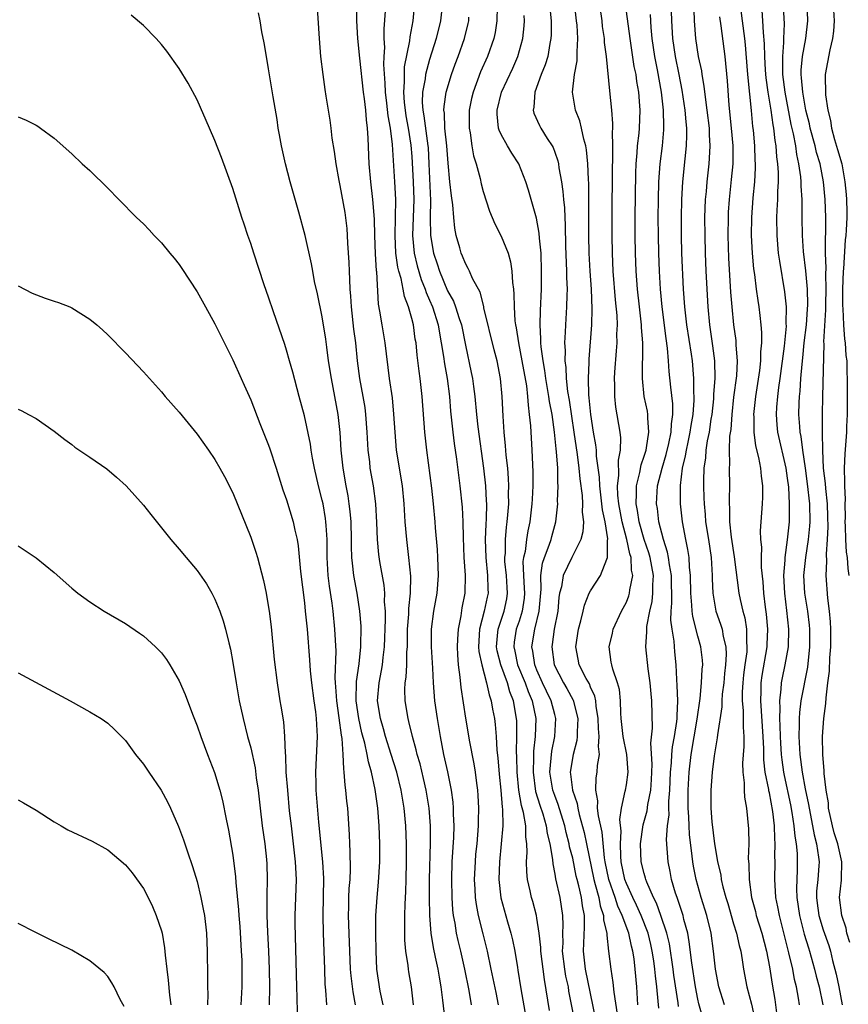
# Model space of a CAD drawing. Units: inches. Extents: x 2631000 to 2634000, y 1515000 to 1518000.
# Drawn here: x 2631585 to 2631678, y 1516181 to 1516291 of the extents above; entities that cross this region are included whole.
import ezdxf

# ---------------------------------------------------------------- set-up
doc = ezdxf.new("R2010")
doc.units = ezdxf.units.IN
doc.header["$MEASUREMENT"] = 0
doc.layers.add('LD26311515_2ft', color=91, linetype='Continuous')

msp = doc.modelspace()

# ---------------------------------------------------------------- linework, layer by layer
at = {"layer": 'LD26311515_2ft'}
for points, elevation in [([(2631656.62, 1516180.62), (2631656.57, 1516181.43), (2631656.41, 1516183), (2631656.25, 1516184.25), (2631656.19, 1516185), (2631656.06, 1516185.94), (2631655.9, 1516187), (2631655.75, 1516187.75), (2631655.44, 1516189), (2631654.65, 1516191), (2631654.14, 1516192.14), (2631653.71, 1516193), (2631653, 1516194.58), (2631652.84, 1516195), (2631652.42, 1516197), (2631652.37, 1516197.63), (2631652.33, 1516199), (2631652.43, 1516200.43), (2631652.29, 1516201.71), (2631652.47, 1516203), (2631652.88, 1516204.88), (2631652.89, 1516205), (2631653, 1516205.59), (2631653.22, 1516207), (2631653.07, 1516209), (2631652.65, 1516211), (2631652.43, 1516213), (2631652.37, 1516213.62), (2631652.35, 1516215), (2631652.23, 1516216.24), (2631652.02, 1516217), (2631651.48, 1516218.52), (2631651.36, 1516219), (2631651.32, 1516219.32), (2631651.07, 1516221), (2631651.45, 1516222.55), (2631651.54, 1516223), (2631652.46, 1516225), (2631653, 1516226), (2631653.29, 1516226.71), (2631653.37, 1516227), (2631653.4, 1516227.4), (2631653.73, 1516229), (2631653.59, 1516229.59), (2631653.54, 1516231), (2631653.4, 1516231.4), (2631653.06, 1516233), (2631652.54, 1516235), (2631652.15, 1516237), (2631652.04, 1516237.96), (2631652.01, 1516239), (2631652.17, 1516240.17), (2631652.12, 1516241.88), (2631652.36, 1516243), (2631652.38, 1516244.38), (2631652.3, 1516245), (2631651.82, 1516247.82), (2631651.7, 1516249), (2631651.71, 1516250.29), (2631651.68, 1516251), (2631651.72, 1516251.72), (2631651.91, 1516254.09), (2631651.97, 1516255), (2631651.95, 1516255.95), (2631652, 1516257), (2631651.96, 1516258.04), (2631651.79, 1516259.79), (2631651.53, 1516263), (2631651.44, 1516265), (2631651.4, 1516267), (2631651.41, 1516269), (2631651.46, 1516274.54), (2631651.49, 1516275.49), (2631651.49, 1516277), (2631651.45, 1516278.55), (2631651.48, 1516279), (2631651.5, 1516279.5), (2631651.38, 1516281), (2631651.15, 1516283.15), (2631650.77, 1516287), (2631650.57, 1516288.57), (2631650.55, 1516289), (2631650.35, 1516290.35), (2631650.28, 1516291), (2631649.61, 1516295.61)], 8200), ([(2631660.5, 1516293.5), (2631660.59, 1516291), (2631660.73, 1516289), (2631661.05, 1516287), (2631661.4, 1516285.4), (2631661.44, 1516285), (2631661.68, 1516283.68), (2631661.84, 1516282.16), (2631662.01, 1516281), (2631662.25, 1516279), (2631662.27, 1516278.26), (2631662.35, 1516277), (2631662.3, 1516276.3), (2631662.24, 1516275), (2631662.01, 1516273), (2631661.92, 1516271.92), (2631661.83, 1516271), (2631661.75, 1516269), (2631661.76, 1516267), (2631661.81, 1516265), (2631661.9, 1516263), (2631662.1, 1516259), (2631662.29, 1516257), (2631662.65, 1516254.65), (2631662.85, 1516253), (2631662.89, 1516251), (2631662.76, 1516249.24), (2631662.76, 1516249), (2631662.74, 1516248.74), (2631662.55, 1516247), (2631662.46, 1516246.46), (2631662.25, 1516245), (2631662.05, 1516244.05), (2631661.9, 1516243), (2631661.85, 1516242.15), (2631661.66, 1516241), (2631661.62, 1516239.62), (2631661.62, 1516239), (2631661.68, 1516237.68), (2631661.69, 1516237), (2631661.81, 1516235.81), (2631661.86, 1516235), (2631662.18, 1516233), (2631662.48, 1516231), (2631662.59, 1516229), (2631662.6, 1516228.6), (2631662.67, 1516227), (2631663.01, 1516225), (2631663.54, 1516223.54), (2631663.7, 1516223), (2631663.82, 1516222.18), (2631664.12, 1516221), (2631664.17, 1516220.17), (2631664.1, 1516219), (2631663.98, 1516218.02), (2631663.89, 1516217), (2631663.73, 1516215.73), (2631663.68, 1516215), (2631663.68, 1516214.32), (2631663.19, 1516211.19), (2631663.17, 1516210.83), (2631663, 1516209.95), (2631662.82, 1516208.82), (2631662.59, 1516207), (2631662.43, 1516205), (2631662.43, 1516203), (2631662.56, 1516201.44), (2631662.87, 1516199), (2631663, 1516198.15), (2631663.21, 1516197), (2631663.55, 1516195.55), (2631663.61, 1516195), (2631663.79, 1516194.21), (2631664.13, 1516193), (2631664.34, 1516192.34), (2631665, 1516190.05), (2631665.32, 1516189), (2631665.62, 1516187.62), (2631665.8, 1516187), (2631665.97, 1516186.03), (2631666.11, 1516185), (2631666.48, 1516183), (2631667, 1516181.09), (2631667.37, 1516179.37)], 8208), ([(2631629.2, 1516181), (2631628.96, 1516183), (2631628.68, 1516184.68), (2631628.64, 1516185), (2631628.6, 1516185.4), (2631628.35, 1516187), (2631628.23, 1516188.23), (2631628.22, 1516189), (2631628.24, 1516189.76), (2631628.22, 1516191), (2631628.25, 1516192.25), (2631628.33, 1516193.67), (2631628.37, 1516195), (2631628.41, 1516197), (2631628.41, 1516199), (2631628.35, 1516201), (2631628.16, 1516203), (2631627.81, 1516205), (2631627.32, 1516207), (2631626.71, 1516209), (2631626.07, 1516211), (2631625.85, 1516211.85), (2631625.49, 1516213), (2631625.19, 1516215), (2631625.35, 1516217), (2631625.63, 1516218.37), (2631625.73, 1516219), (2631625.81, 1516219.81), (2631625.97, 1516221), (2631626.07, 1516224.07), (2631626.05, 1516225), (2631625.97, 1516226.03), (2631625.99, 1516227), (2631625.91, 1516227.91), (2631625.45, 1516230.55), (2631625.33, 1516231.33), (2631625.17, 1516233), (2631625.09, 1516234.91), (2631624.97, 1516237), (2631624.72, 1516239), (2631624.37, 1516241), (2631624.3, 1516241.7), (2631624.13, 1516243), (2631624.03, 1516245), (2631623.88, 1516247), (2631623.78, 1516247.78), (2631623.57, 1516249), (2631623.21, 1516251), (2631622.94, 1516253), (2631622.74, 1516255), (2631622.54, 1516256.54), (2631622.26, 1516259), (2631622.2, 1516260.2), (2631622.12, 1516261), (2631622.09, 1516262.09), (2631622.03, 1516263), (2631621.99, 1516263.99), (2631621.86, 1516266.14), (2631621.82, 1516267), (2631621.77, 1516267.77), (2631621.55, 1516269.55), (2631621, 1516272.59), (2631620.88, 1516273.12), (2631620.54, 1516275), (2631620.37, 1516276.37), (2631620.12, 1516277.88), (2631619.99, 1516279), (2631619.87, 1516279.87), (2631619.45, 1516282.55), (2631619.31, 1516283.31), (2631619.08, 1516285), (2631618.85, 1516287), (2631618.69, 1516289), (2631618.43, 1516293)], 8180), ([(2631632.79, 1516179), (2631632.48, 1516181.52), (2631632.28, 1516183), (2631632.09, 1516184.09), (2631631.94, 1516185), (2631631.67, 1516186.33), (2631631.42, 1516187.42), (2631631.17, 1516189), (2631631.02, 1516191), (2631630.99, 1516192.99), (2631631, 1516195), (2631631.1, 1516199.1), (2631631.1, 1516201), (2631630.95, 1516203), (2631630.62, 1516205), (2631630.31, 1516206.31), (2631629.93, 1516207.93), (2631629.61, 1516209), (2631629.51, 1516209.51), (2631629.08, 1516211), (2631628.69, 1516212.69), (2631628.59, 1516213), (2631628.27, 1516215), (2631628.24, 1516216.24), (2631628.28, 1516217), (2631628.39, 1516217.61), (2631628.45, 1516219), (2631628.47, 1516220.47), (2631628.52, 1516221), (2631628.53, 1516221.47), (2631628.54, 1516223), (2631628.67, 1516224.67), (2631628.68, 1516225.32), (2631628.87, 1516227), (2631628.9, 1516228.9), (2631628.69, 1516231), (2631628.44, 1516233), (2631628.26, 1516235), (2631628.16, 1516237), (2631627.97, 1516239), (2631627.3, 1516243), (2631627.13, 1516245), (2631627.01, 1516247.01), (2631626.84, 1516248.84), (2631626.53, 1516251), (2631626.03, 1516255), (2631625.69, 1516257), (2631625.45, 1516258.55), (2631625.3, 1516259.3), (2631625.08, 1516262.92), (2631625.06, 1516263.06), (2631624.94, 1516264.94), (2631624.86, 1516267), (2631624.82, 1516268.82), (2631624.65, 1516271), (2631624.41, 1516273), (2631624.24, 1516275), (2631624.14, 1516277.86), (2631624.07, 1516279), (2631623.93, 1516279.93), (2631623.85, 1516281), (2631623.72, 1516282.28), (2631623.62, 1516283), (2631623.19, 1516286.81), (2631622.97, 1516289), (2631622.85, 1516291), (2631622.81, 1516293)], 8182), ([(2631635.69, 1516181), (2631635.41, 1516182.59), (2631634.95, 1516185), (2631634.49, 1516187), (2631634.19, 1516188.19), (2631634.02, 1516189), (2631633.85, 1516190.15), (2631633.68, 1516191), (2631633.61, 1516191.61), (2631633.52, 1516193), (2631633.47, 1516195), (2631633.54, 1516197), (2631633.7, 1516199.7), (2631633.75, 1516201), (2631633.69, 1516202.31), (2631633.69, 1516203), (2631633.64, 1516203.64), (2631633.45, 1516205), (2631633.04, 1516207.04), (2631632.6, 1516209), (2631632.21, 1516211), (2631631.87, 1516213), (2631631.59, 1516215), (2631631.42, 1516217), (2631631.35, 1516218.65), (2631631.22, 1516221), (2631631.22, 1516223), (2631631.49, 1516225), (2631631.85, 1516227), (2631632, 1516229), (2631631.93, 1516231), (2631631.89, 1516231.89), (2631631.67, 1516234.33), (2631631.63, 1516235), (2631631.45, 1516237), (2631631.25, 1516238.75), (2631630.68, 1516243), (2631630.48, 1516245), (2631630.18, 1516249), (2631629.96, 1516251), (2631629.83, 1516251.83), (2631629.62, 1516253.62), (2631629.48, 1516255), (2631629.4, 1516255.4), (2631629.18, 1516257), (2631629, 1516257.72), (2631628.65, 1516259), (2631628.19, 1516260.19), (2631628.05, 1516261), (2631627.83, 1516262.17), (2631627.57, 1516263), (2631627.45, 1516263.45), (2631627.24, 1516265), (2631627.15, 1516267), (2631627.2, 1516269), (2631627.21, 1516271), (2631627.11, 1516273), (2631626.85, 1516277.15), (2631626.62, 1516279), (2631626.35, 1516280.35), (2631626.21, 1516281.79), (2631626.06, 1516283), (2631626.03, 1516284.03), (2631625.88, 1516286.12), (2631625.92, 1516287), (2631625.99, 1516287.99), (2631625.93, 1516289), (2631625.92, 1516290.08), (2631626.08, 1516292.08)], 8184), ([(2631629.32, 1516293), (2631629.11, 1516291), (2631628.79, 1516289.21), (2631628.75, 1516288.75), (2631628.17, 1516285.83), (2631628.14, 1516285), (2631628.16, 1516284.16), (2631628.07, 1516283), (2631628.16, 1516281.84), (2631628.25, 1516281), (2631628.35, 1516280.35), (2631628.61, 1516279), (2631628.91, 1516277.09), (2631629, 1516275.82), (2631629.15, 1516273), (2631629.22, 1516271), (2631629.08, 1516267), (2631629.26, 1516265), (2631629.6, 1516263.6), (2631630.06, 1516262.06), (2631630.5, 1516261), (2631630.61, 1516260.61), (2631631, 1516259.77), (2631631.33, 1516259), (2631631.95, 1516257), (2631632.09, 1516256.09), (2631632.31, 1516255), (2631632.55, 1516253.45), (2631632.65, 1516252.65), (2631632.95, 1516251), (2631633.21, 1516249), (2631633.35, 1516247.35), (2631633.6, 1516245), (2631633.75, 1516243.75), (2631634, 1516242), (2631634.38, 1516239), (2631634.64, 1516236.64), (2631634.73, 1516235), (2631634.76, 1516233.24), (2631634.84, 1516231), (2631634.97, 1516229.03), (2631634.93, 1516227), (2631634.62, 1516225.38), (2631634.48, 1516224.47), (2631634.18, 1516223), (2631634.11, 1516221.89), (2631634.08, 1516221), (2631634.11, 1516220.11), (2631634.2, 1516219), (2631634.38, 1516217.62), (2631634.48, 1516216.48), (2631635, 1516213.03), (2631635.31, 1516211.31), (2631635.42, 1516210.58), (2631635.95, 1516207.95), (2631636.09, 1516207), (2631636.23, 1516205.77), (2631636.35, 1516205), (2631636.4, 1516204.4), (2631636.46, 1516203), (2631636.42, 1516201.58), (2631636.42, 1516201), (2631636.27, 1516199), (2631636.15, 1516197.85), (2631636.08, 1516197), (2631636, 1516195), (2631636.07, 1516193.93), (2631636.11, 1516193), (2631636.21, 1516192.21), (2631636.44, 1516191), (2631636.94, 1516188.94), (2631637.43, 1516187), (2631637.86, 1516185), (2631638.39, 1516182.39), (2631638.68, 1516181)], 8186), ([(2631632.44, 1516293), (2631632.21, 1516291), (2631631.73, 1516289), (2631631, 1516286.66), (2631630.54, 1516285), (2631630.49, 1516284.49), (2631630.19, 1516283), (2631630.16, 1516281.84), (2631630.23, 1516281), (2631630.36, 1516280.36), (2631630.81, 1516277), (2631630.82, 1516276.82), (2631630.93, 1516275), (2631631.1, 1516270.9), (2631631.08, 1516269), (2631631.09, 1516267), (2631631.42, 1516265), (2631631.83, 1516263.83), (2631632.09, 1516263), (2631633, 1516260.82), (2631633.66, 1516259.66), (2631633.9, 1516259), (2631634.3, 1516257.7), (2631634.55, 1516257), (2631635, 1516254.73), (2631635.66, 1516251.66), (2631635.79, 1516251), (2631635.89, 1516250.11), (2631636.06, 1516249), (2631636.25, 1516247), (2631636.4, 1516245.6), (2631637.03, 1516241), (2631637.25, 1516239), (2631637.34, 1516237.34), (2631637.35, 1516237), (2631637.33, 1516235.33), (2631637.28, 1516234.72), (2631637.22, 1516233), (2631637.27, 1516231), (2631637.48, 1516229), (2631637.5, 1516227.5), (2631637.53, 1516227), (2631637.43, 1516226.57), (2631637.11, 1516225), (2631636.59, 1516223), (2631636.48, 1516221), (2631636.51, 1516220.51), (2631636.83, 1516219), (2631637.38, 1516217), (2631637.65, 1516215.65), (2631637.9, 1516215), (2631638.05, 1516214.05), (2631638.25, 1516213), (2631638.34, 1516212.34), (2631638.43, 1516211), (2631638.52, 1516209.48), (2631638.62, 1516208.62), (2631638.78, 1516206.78), (2631638.96, 1516205), (2631639.1, 1516203.1), (2631639.14, 1516202.86), (2631639.17, 1516201), (2631639.01, 1516198.99), (2631638.8, 1516197), (2631638.74, 1516195), (2631638.98, 1516192.98), (2631639.71, 1516190.29), (2631640.09, 1516189), (2631640.27, 1516188.27), (2631640.52, 1516187), (2631640.81, 1516185.19), (2631640.87, 1516184.87), (2631641.19, 1516182.81), (2631641.88, 1516179)], 8188), ([(2631638.56, 1516292.56), (2631638.53, 1516291), (2631638.33, 1516289.67), (2631638.18, 1516289), (2631637.46, 1516287), (2631636.7, 1516285.3), (2631635.86, 1516283), (2631635.7, 1516282.3), (2631635.44, 1516281), (2631635.43, 1516279), (2631635.54, 1516278.46), (2631635.74, 1516277), (2631635.91, 1516275.91), (2631636.2, 1516275), (2631636.64, 1516273.36), (2631636.77, 1516272.77), (2631637, 1516271.89), (2631637.7, 1516269.7), (2631638.28, 1516268.28), (2631639, 1516266.92), (2631639.77, 1516265), (2631640.06, 1516264.06), (2631640.21, 1516263), (2631640.26, 1516261.74), (2631640.37, 1516261), (2631640.43, 1516260.43), (2631640.44, 1516259), (2631640.53, 1516257.47), (2631640.6, 1516257), (2631640.67, 1516256.67), (2631640.93, 1516255), (2631641.33, 1516253), (2631641.83, 1516250.17), (2631641.96, 1516249), (2631642.01, 1516248.01), (2631642.15, 1516247), (2631642.27, 1516245.73), (2631642.43, 1516243), (2631642.56, 1516240.56), (2631642.56, 1516239), (2631642.46, 1516237.54), (2631642.44, 1516237), (2631642.2, 1516235), (2631642, 1516234), (2631641.84, 1516233), (2631641.67, 1516231.67), (2631641.5, 1516231), (2631641.44, 1516230.56), (2631641.49, 1516229), (2631641.59, 1516227.59), (2631641.6, 1516227), (2631641.56, 1516226.44), (2631641.35, 1516225), (2631641, 1516223.9), (2631640.69, 1516223), (2631640.46, 1516221.54), (2631640.41, 1516221), (2631640.53, 1516220.53), (2631640.84, 1516219), (2631641.67, 1516217), (2631642.01, 1516216.01), (2631642.45, 1516215), (2631642.86, 1516213), (2631642.81, 1516211), (2631642.63, 1516209.37), (2631642.63, 1516208.63), (2631642.57, 1516207), (2631642.84, 1516204.84), (2631643.32, 1516203.32), (2631643.65, 1516202.35), (2631644.05, 1516201), (2631644.16, 1516200.16), (2631644.44, 1516199), (2631644.74, 1516197.26), (2631644.77, 1516196.77), (2631645, 1516195.62), (2631645.08, 1516195.08), (2631645.55, 1516193), (2631645.87, 1516191), (2631645.9, 1516189.9), (2631645.85, 1516189), (2631645.88, 1516187.88), (2631645.84, 1516187), (2631646.1, 1516185), (2631646.21, 1516184.21), (2631646.48, 1516183), (2631646.54, 1516182.54), (2631647.25, 1516179)], 8192), ([(2631644.43, 1516292.43), (2631644.58, 1516291), (2631644.59, 1516289.41), (2631644.57, 1516289), (2631644.45, 1516288.45), (2631644.21, 1516287), (2631643.93, 1516286.07), (2631643.49, 1516285), (2631642.76, 1516283), (2631642.65, 1516281.35), (2631642.58, 1516281), (2631642.67, 1516280.67), (2631643.29, 1516279.29), (2631643.45, 1516279), (2631644.16, 1516277.84), (2631644.71, 1516277), (2631644.81, 1516276.81), (2631645, 1516276.29), (2631645.34, 1516275.34), (2631645.41, 1516275), (2631645.46, 1516274.54), (2631645.75, 1516273), (2631645.91, 1516271.91), (2631645.98, 1516271), (2631646.08, 1516270.08), (2631646.11, 1516269), (2631646.16, 1516268.16), (2631646.21, 1516265.79), (2631646.31, 1516263), (2631646.31, 1516262.31), (2631646.37, 1516261), (2631646.33, 1516260.33), (2631646.32, 1516259), (2631646.19, 1516257), (2631646.17, 1516256.17), (2631646.09, 1516255), (2631646.15, 1516254.15), (2631646.11, 1516253), (2631646.23, 1516252.23), (2631646.27, 1516251), (2631646.43, 1516249.57), (2631646.59, 1516248.59), (2631647.14, 1516245), (2631647.49, 1516242.51), (2631647.68, 1516241), (2631647.8, 1516239.8), (2631648.06, 1516237.94), (2631648.1, 1516237), (2631648.07, 1516236.07), (2631648.2, 1516235), (2631648.14, 1516233.86), (2631647.91, 1516233), (2631646.9, 1516231), (2631645.93, 1516229), (2631645.74, 1516227.74), (2631645.54, 1516227), (2631645.46, 1516226.54), (2631645.32, 1516225), (2631644.93, 1516223), (2631644.71, 1516221.29), (2631644.65, 1516221), (2631644.94, 1516219), (2631645.98, 1516217), (2631646.36, 1516216.36), (2631647.06, 1516215.06), (2631647.57, 1516213), (2631647.5, 1516211.5), (2631647.51, 1516211), (2631647.47, 1516210.53), (2631647.05, 1516209), (2631646.72, 1516207), (2631646.77, 1516206.77), (2631646.99, 1516205), (2631647.5, 1516203.5), (2631647.57, 1516203), (2631647.74, 1516202.26), (2631648.27, 1516200.27), (2631648.56, 1516199), (2631649.37, 1516195), (2631649.53, 1516194.47), (2631649.91, 1516193), (2631650.07, 1516192.07), (2631650.46, 1516191), (2631650.46, 1516190.46), (2631650.81, 1516189), (2631650.8, 1516188.8), (2631650.99, 1516187), (2631651.25, 1516185), (2631651.5, 1516183.5), (2631651.59, 1516182.41), (2631651.96, 1516179.96)], 8196), ([(2631654.29, 1516181), (2631654.17, 1516183), (2631654, 1516185), (2631653.86, 1516186.14), (2631653.73, 1516187), (2631653.58, 1516187.58), (2631653.28, 1516189), (2631652.54, 1516191), (2631652.05, 1516192.05), (2631651.74, 1516193), (2631651.03, 1516195), (2631650.63, 1516197), (2631650.56, 1516197.44), (2631650.31, 1516200.31), (2631649.88, 1516202.12), (2631649.78, 1516203), (2631649.8, 1516203.8), (2631649.57, 1516205), (2631649.61, 1516206.39), (2631649.73, 1516207), (2631649.76, 1516207.76), (2631649.98, 1516209), (2631649.87, 1516209.87), (2631649.97, 1516211), (2631649.88, 1516211.88), (2631649.86, 1516213), (2631649.63, 1516214.37), (2631649.58, 1516215), (2631649.49, 1516215.49), (2631649, 1516216.52), (2631648.87, 1516216.87), (2631648.51, 1516217.49), (2631647.74, 1516219), (2631647.63, 1516219.63), (2631647.34, 1516221), (2631647.65, 1516223), (2631647.91, 1516223.91), (2631648.18, 1516225), (2631648.33, 1516225.67), (2631648.86, 1516227), (2631649, 1516227.27), (2631650.11, 1516229), (2631650.81, 1516230.81), (2631650.91, 1516231), (2631650.9, 1516232.9), (2631650.93, 1516233.07), (2631650.62, 1516235), (2631650.33, 1516236.33), (2631650.27, 1516237), (2631650.02, 1516239), (2631649.99, 1516239.99), (2631649.66, 1516242.34), (2631649.65, 1516243), (2631649.59, 1516243.59), (2631649.34, 1516245), (2631649.03, 1516246.97), (2631648.86, 1516248.86), (2631648.81, 1516249.19), (2631648.77, 1516251), (2631648.84, 1516252.84), (2631648.84, 1516253.16), (2631649.14, 1516257), (2631649.19, 1516258.81), (2631649.09, 1516261), (2631648.95, 1516263), (2631648.85, 1516265), (2631648.81, 1516267), (2631648.81, 1516271), (2631648.8, 1516272.8), (2631648.76, 1516273.24), (2631648.69, 1516275), (2631648.56, 1516276.56), (2631648.47, 1516277), (2631648.25, 1516277.75), (2631648, 1516279), (2631647.8, 1516279.8), (2631647.32, 1516281), (2631646.97, 1516283), (2631647.19, 1516285), (2631647.5, 1516286.5), (2631647.51, 1516287), (2631647.5, 1516287.5), (2631647.59, 1516289), (2631647.5, 1516290.5), (2631647.44, 1516291), (2631647.2, 1516293)], 8198), ([(2631658.83, 1516180.83), (2631658.78, 1516181.22), (2631658.32, 1516184.32), (2631658.23, 1516185), (2631657.81, 1516187.81), (2631657.53, 1516189), (2631656.86, 1516191), (2631656.37, 1516192.37), (2631656.04, 1516193), (2631655.3, 1516194.7), (2631655.19, 1516195), (2631655.16, 1516195.16), (2631655, 1516195.67), (2631654.67, 1516197), (2631654.59, 1516199), (2631654.88, 1516201.12), (2631655.31, 1516202.69), (2631655.41, 1516203.41), (2631655.72, 1516205), (2631655.82, 1516206.18), (2631655.85, 1516207), (2631655.89, 1516207.89), (2631655.74, 1516210.26), (2631655.94, 1516211.94), (2631655.86, 1516215), (2631655.77, 1516215.77), (2631655.65, 1516217), (2631655.43, 1516218.57), (2631655.19, 1516221), (2631655.3, 1516222.7), (2631655.29, 1516223), (2631655.3, 1516223.3), (2631655.63, 1516225), (2631655.9, 1516226.1), (2631655.98, 1516227), (2631655.96, 1516227.96), (2631656.02, 1516229), (2631655.65, 1516231), (2631655.51, 1516231.51), (2631655, 1516233.01), (2631654.44, 1516235), (2631654.26, 1516236.26), (2631654.09, 1516237), (2631654.15, 1516238.15), (2631654.12, 1516239), (2631654.51, 1516240.51), (2631654.65, 1516241.35), (2631655, 1516242.32), (2631655.21, 1516243), (2631655.27, 1516243.27), (2631655.53, 1516245), (2631655.39, 1516246.61), (2631655.4, 1516247), (2631655.35, 1516247.35), (2631655, 1516249), (2631654.79, 1516251), (2631654.84, 1516255), (2631654.7, 1516256.7), (2631654.7, 1516257), (2631654.67, 1516257.33), (2631654.46, 1516259), (2631654.25, 1516261), (2631654.11, 1516263), (2631654.03, 1516265), (2631653.99, 1516267), (2631653.99, 1516269), (2631654.06, 1516273.94), (2631654.11, 1516275), (2631654.22, 1516276.22), (2631654.26, 1516277), (2631654.42, 1516278.42), (2631654.47, 1516279), (2631654.54, 1516281), (2631654.52, 1516281.48), (2631654.4, 1516283), (2631654.19, 1516284.19), (2631654.08, 1516285), (2631653.89, 1516285.89), (2631653.41, 1516289), (2631653, 1516292.04)], 8202), ([(2631663.96, 1516181), (2631663.33, 1516183), (2631662.96, 1516185), (2631662.75, 1516187), (2631662.48, 1516189), (2631662, 1516191), (2631661.36, 1516193), (2631660.79, 1516195), (2631660.5, 1516196.5), (2631660.43, 1516197), (2631660.37, 1516197.63), (2631660.06, 1516200.06), (2631660.01, 1516201), (2631659.99, 1516202.01), (2631659.91, 1516203), (2631659.9, 1516203.9), (2631659.9, 1516205), (2631660.01, 1516207), (2631660.24, 1516209), (2631660.93, 1516212.93), (2631661.24, 1516215.24), (2631661.42, 1516217), (2631661.49, 1516218.51), (2631661.54, 1516219), (2631661.51, 1516219.51), (2631661.34, 1516221), (2631661, 1516222.21), (2631660.42, 1516224.42), (2631660.35, 1516225), (2631660.33, 1516225.67), (2631660.21, 1516227), (2631660.18, 1516229), (2631660.08, 1516229.92), (2631660.03, 1516231), (2631659.89, 1516231.89), (2631659.65, 1516233), (2631659.28, 1516235), (2631659.07, 1516237), (2631659.06, 1516239.06), (2631659.29, 1516241), (2631659.63, 1516242.37), (2631659.71, 1516243), (2631659.9, 1516243.9), (2631660.15, 1516245), (2631660.24, 1516245.76), (2631660.46, 1516247), (2631660.59, 1516248.59), (2631660.59, 1516249), (2631660.56, 1516249.44), (2631660.56, 1516251), (2631660.39, 1516253), (2631660.29, 1516253.71), (2631659.76, 1516257), (2631659.53, 1516259), (2631659.39, 1516261), (2631659.22, 1516265), (2631659.17, 1516267), (2631659.16, 1516269), (2631659.2, 1516271), (2631659.3, 1516273), (2631659.57, 1516275.57), (2631659.74, 1516277), (2631659.78, 1516278.22), (2631659.76, 1516279), (2631659.68, 1516279.68), (2631659.58, 1516281), (2631659.24, 1516283.24), (2631658.9, 1516285), (2631658.48, 1516287), (2631658.18, 1516289), (2631658.07, 1516291), (2631658.06, 1516292.06)], 8206), ([(2631672.37, 1516181), (2631672.26, 1516181.74), (2631672.04, 1516183), (2631671.82, 1516183.82), (2631671.6, 1516185), (2631671.18, 1516186.82), (2631670.11, 1516191), (2631669.95, 1516191.95), (2631669.73, 1516193), (2631669.63, 1516194.37), (2631669.6, 1516195), (2631669.64, 1516197), (2631669.62, 1516197.62), (2631669.66, 1516199), (2631669.6, 1516199.6), (2631669.56, 1516201), (2631669.38, 1516202.62), (2631669, 1516204.7), (2631668.94, 1516204.94), (2631668.93, 1516205.07), (2631668.54, 1516207), (2631668.39, 1516208.39), (2631668.38, 1516209.62), (2631668.31, 1516211), (2631668.03, 1516215), (2631668.07, 1516216.07), (2631668.06, 1516217), (2631668.17, 1516217.83), (2631668.73, 1516221), (2631668.73, 1516221.27), (2631668.83, 1516223), (2631668.67, 1516224.67), (2631668.55, 1516225.45), (2631668.36, 1516227), (2631668.29, 1516228.29), (2631668.12, 1516229.88), (2631668.11, 1516231), (2631668.14, 1516232.14), (2631668.04, 1516233), (2631668.01, 1516233.99), (2631668.23, 1516237), (2631668.27, 1516237.73), (2631668.27, 1516239), (2631668.11, 1516240.11), (2631668.04, 1516241), (2631667.83, 1516242.17), (2631667.49, 1516243.49), (2631667.3, 1516245), (2631667.29, 1516246.71), (2631667.27, 1516247), (2631667.47, 1516249), (2631667.91, 1516251.91), (2631668.03, 1516253), (2631668.03, 1516253.97), (2631668.14, 1516255), (2631668.16, 1516256.16), (2631668.09, 1516257), (2631667.95, 1516258.05), (2631667.86, 1516259), (2631667.74, 1516259.74), (2631667.56, 1516261), (2631667.36, 1516262.64), (2631667.26, 1516263.26), (2631667.11, 1516265), (2631667, 1516267), (2631667.02, 1516269), (2631667.19, 1516271.19), (2631667.37, 1516273), (2631667.46, 1516274.54), (2631667.46, 1516275), (2631667.42, 1516275.42), (2631667.37, 1516277), (2631667.22, 1516278.78), (2631667.16, 1516279.16), (2631667, 1516280.96), (2631666.61, 1516284.61), (2631666.56, 1516285.44), (2631666.31, 1516288.31), (2631666.24, 1516289), (2631665.98, 1516291), (2631665.74, 1516293)], 8212), ([(2631668.14, 1516292.14), (2631668.23, 1516291), (2631668.31, 1516289.69), (2631668.43, 1516288.43), (2631668.45, 1516287), (2631668.54, 1516285.46), (2631668.61, 1516284.61), (2631668.83, 1516283), (2631669.15, 1516281), (2631669.37, 1516279.37), (2631669.44, 1516279), (2631669.59, 1516277.59), (2631669.71, 1516277), (2631669.79, 1516275.79), (2631669.91, 1516275), (2631669.98, 1516274.02), (2631669.97, 1516273), (2631669.9, 1516271.9), (2631669.89, 1516271), (2631669.82, 1516269.82), (2631669.79, 1516269), (2631669.81, 1516267), (2631669.99, 1516265), (2631670.11, 1516264.11), (2631670.69, 1516260.69), (2631670.88, 1516259), (2631670.85, 1516257.15), (2631670.86, 1516256.86), (2631670.64, 1516254.64), (2631670.16, 1516251), (2631670.02, 1516250.02), (2631669.9, 1516249), (2631669.79, 1516247.79), (2631669.75, 1516247), (2631669.83, 1516245.83), (2631669.92, 1516245), (2631670.83, 1516241), (2631671, 1516239.85), (2631671.12, 1516238.88), (2631671.22, 1516237), (2631671.19, 1516235), (2631670.99, 1516232.99), (2631670.71, 1516231), (2631670.71, 1516230.71), (2631670.58, 1516229), (2631670.67, 1516227), (2631670.91, 1516225.09), (2631671.13, 1516223), (2631671.08, 1516221), (2631670.74, 1516219), (2631670.43, 1516217.57), (2631670.32, 1516217), (2631670.28, 1516216.28), (2631670.11, 1516215), (2631670.16, 1516214.16), (2631670.12, 1516213), (2631670.18, 1516212.18), (2631670.21, 1516211), (2631670.25, 1516210.25), (2631670.33, 1516209), (2631670.39, 1516208.39), (2631670.57, 1516207), (2631670.64, 1516206.64), (2631671.34, 1516203.34), (2631671.5, 1516202.5), (2631671.73, 1516201), (2631671.84, 1516199.84), (2631671.99, 1516199), (2631672.09, 1516197.91), (2631672.11, 1516197), (2631672.1, 1516196.1), (2631672.03, 1516193.97), (2631672.07, 1516193), (2631672.35, 1516191), (2631672.89, 1516188.89), (2631673.36, 1516187.36), (2631673.48, 1516187), (2631674.03, 1516185), (2631674.22, 1516184.22), (2631674.55, 1516183), (2631674.97, 1516181)], 8214), ([(2631670.54, 1516292.54), (2631670.64, 1516290.64), (2631670.58, 1516289), (2631670.58, 1516288.58), (2631670.45, 1516287), (2631670.48, 1516286.48), (2631670.47, 1516285), (2631670.72, 1516283), (2631671.4, 1516279.4), (2631671.65, 1516278.35), (2631671.9, 1516277), (2631672.03, 1516276.03), (2631672.27, 1516275), (2631672.47, 1516273.53), (2631672.51, 1516273), (2631672.5, 1516272.5), (2631672.61, 1516271), (2631672.63, 1516269.37), (2631672.61, 1516269), (2631672.65, 1516267), (2631672.78, 1516265.22), (2631673.04, 1516263.04), (2631673.22, 1516261), (2631673.25, 1516259.25), (2631673.23, 1516258.77), (2631673.1, 1516257), (2631672.86, 1516255), (2631672.7, 1516253.3), (2631672.62, 1516252.62), (2631672.49, 1516251), (2631672.4, 1516249.6), (2631672.33, 1516249), (2631672.29, 1516248.29), (2631672.27, 1516247), (2631672.35, 1516245.65), (2631672.41, 1516245), (2631672.52, 1516244.52), (2631672.71, 1516243), (2631673, 1516241), (2631673.23, 1516239.23), (2631673.47, 1516237), (2631673.52, 1516235), (2631673.5, 1516234.5), (2631673.35, 1516233), (2631673.02, 1516231.02), (2631672.81, 1516229), (2631672.93, 1516227), (2631673.27, 1516225), (2631673.45, 1516223.45), (2631673.49, 1516223), (2631673.5, 1516221), (2631673.27, 1516218.73), (2631672.53, 1516215), (2631672.35, 1516213.66), (2631672.31, 1516213), (2631672.34, 1516212.34), (2631672.29, 1516211), (2631672.36, 1516209.64), (2631672.41, 1516209), (2631672.66, 1516207), (2631673, 1516205.13), (2631673.38, 1516203.38), (2631673.43, 1516203), (2631673.83, 1516201), (2631674.01, 1516200.01), (2631674.27, 1516199), (2631674.5, 1516197.5), (2631674.55, 1516197), (2631674.53, 1516196.53), (2631674.42, 1516195), (2631674.28, 1516193.72), (2631674.26, 1516193), (2631674.35, 1516192.35), (2631674.51, 1516191), (2631675, 1516189.39), (2631675.64, 1516187.64), (2631675.82, 1516187), (2631676.05, 1516185.95), (2631676.45, 1516184.45), (2631676.75, 1516183), (2631677.12, 1516181)], 8216), ([(2631677.98, 1516187.98), (2631677.67, 1516189), (2631677.58, 1516189.58), (2631677.08, 1516191), (2631676.85, 1516193), (2631677.07, 1516194.93), (2631677.06, 1516195.06), (2631677.09, 1516197), (2631676.64, 1516199), (2631676.24, 1516200.24), (2631676.05, 1516201), (2631675.62, 1516203), (2631675.59, 1516203.59), (2631675.35, 1516205), (2631675.14, 1516206.86), (2631675.14, 1516207.14), (2631674.97, 1516209), (2631674.93, 1516211), (2631675.07, 1516213), (2631675.31, 1516214.69), (2631675.33, 1516215.33), (2631675.55, 1516217), (2631675.7, 1516218.3), (2631675.77, 1516219.77), (2631675.85, 1516221), (2631675.86, 1516223), (2631675.82, 1516223.82), (2631675.72, 1516225), (2631675.53, 1516226.47), (2631675.34, 1516229), (2631675.42, 1516230.58), (2631675.37, 1516231.36), (2631675.5, 1516233), (2631675.57, 1516234.43), (2631675.54, 1516235.54), (2631675.48, 1516237), (2631675.29, 1516238.71), (2631675.27, 1516239.27), (2631675.06, 1516241), (2631674.96, 1516243), (2631674.93, 1516244.93), (2631674.92, 1516245.08), (2631674.93, 1516247), (2631674.97, 1516249), (2631675.12, 1516254.88), (2631675.1, 1516255.1), (2631675.31, 1516258.69), (2631675.3, 1516259.3), (2631675.33, 1516261), (2631675.3, 1516262.7), (2631675.33, 1516263.33), (2631675.27, 1516265), (2631675.26, 1516266.74), (2631675.29, 1516267.29), (2631675.3, 1516269), (2631675.23, 1516271), (2631675.03, 1516273), (2631674.66, 1516275), (2631674.28, 1516276.28), (2631674.12, 1516277), (2631673.57, 1516279), (2631673.47, 1516279.47), (2631673.08, 1516281), (2631672.72, 1516283), (2631672.6, 1516284.6), (2631672.54, 1516285), (2631672.54, 1516285.46), (2631672.69, 1516287), (2631673.06, 1516289), (2631673.31, 1516291), (2631673.23, 1516293)], 8218), ([(2631676.17, 1516292.17), (2631676.25, 1516291), (2631676.16, 1516289.84), (2631676.05, 1516289), (2631675.75, 1516287.75), (2631675.24, 1516285), (2631675.26, 1516282.73), (2631675.52, 1516281), (2631675.83, 1516279.83), (2631675.94, 1516279), (2631676.29, 1516277.71), (2631676.62, 1516276.62), (2631677.09, 1516275), (2631677.45, 1516273), (2631677.58, 1516271.58), (2631677.62, 1516271), (2631677.65, 1516269.65), (2631677.64, 1516269), (2631677.6, 1516267.6), (2631677.55, 1516267), (2631677.48, 1516266.52), (2631677.28, 1516263.28), (2631677.24, 1516263), (2631677.16, 1516261), (2631677.16, 1516259.16), (2631677.2, 1516258.8), (2631677.27, 1516257), (2631677.39, 1516255.39), (2631677.46, 1516255), (2631677.56, 1516253.56), (2631677.64, 1516253), (2631677.67, 1516251.67), (2631677.7, 1516251), (2631677.68, 1516247.68), (2631677.69, 1516247), (2631677.63, 1516245.63), (2631677.63, 1516245), (2631677.43, 1516242.57), (2631677.36, 1516241), (2631677.41, 1516239.41), (2631677.38, 1516239), (2631677.47, 1516237.47), (2631677.43, 1516237), (2631677.47, 1516235.47), (2631677.45, 1516235), (2631677.48, 1516234.52), (2631677.51, 1516233), (2631677.59, 1516231.59), (2631677.7, 1516231), (2631677.77, 1516229.77), (2631677.89, 1516229)], 8220), ([(2631622.72, 1516181), (2631622.44, 1516182.44), (2631622.23, 1516184.23), (2631622.17, 1516185), (2631621.92, 1516191), (2631621.95, 1516191.95), (2631621.96, 1516193), (2631622.01, 1516193.99), (2631622.11, 1516195), (2631622.16, 1516196.16), (2631622.13, 1516198.13), (2631622.07, 1516199), (2631622.03, 1516200.03), (2631621.84, 1516203), (2631621.75, 1516203.75), (2631621.65, 1516205), (2631621.56, 1516205.56), (2631621.46, 1516207), (2631621.39, 1516207.39), (2631621.33, 1516209), (2631621.21, 1516210.79), (2631621.14, 1516211.14), (2631620.9, 1516213.1), (2631620.62, 1516215), (2631620.53, 1516216.53), (2631620.48, 1516217), (2631620.45, 1516217.55), (2631620.54, 1516220.54), (2631620.42, 1516223), (2631620.21, 1516225), (2631620.09, 1516225.91), (2631619.8, 1516227.8), (2631619.67, 1516229), (2631619.56, 1516231), (2631619.53, 1516233), (2631619.43, 1516234.57), (2631619.41, 1516235), (2631619.37, 1516235.37), (2631619.09, 1516237), (2631619, 1516237.41), (2631618.58, 1516239), (2631618.12, 1516241), (2631617.9, 1516242.1), (2631617.75, 1516243), (2631617.67, 1516243.67), (2631617, 1516246.85), (2631616.41, 1516249), (2631615.7, 1516251.7), (2631615.35, 1516253), (2631615, 1516254.19), (2631614.8, 1516254.8), (2631613.54, 1516258.46), (2631613, 1516260.1), (2631612.51, 1516261.49), (2631611.35, 1516265), (2631611, 1516266.1), (2631610.68, 1516267), (2631610.27, 1516268.27), (2631610.02, 1516269), (2631609, 1516272.24), (2631607.72, 1516275.72), (2631607, 1516277.59), (2631606.37, 1516279), (2631605, 1516282.15), (2631604, 1516284), (2631603, 1516285.65), (2631601.6, 1516287.6), (2631601, 1516288.35), (2631600.41, 1516289), (2631599, 1516290.47), (2631597.63, 1516291.63)], 8176), ([(2631625.81, 1516181), (2631625.48, 1516182.52), (2631625.11, 1516185), (2631625.02, 1516187.02), (2631624.99, 1516189.01), (2631624.99, 1516191), (2631625.12, 1516193), (2631625.3, 1516194.7), (2631625.43, 1516197), (2631625.42, 1516199), (2631625.36, 1516201), (2631625.21, 1516203), (2631624.92, 1516205.08), (2631624.5, 1516207), (2631624.16, 1516208.16), (2631624.02, 1516209), (2631623.74, 1516210.26), (2631623.42, 1516211.42), (2631623.08, 1516213), (2631622.8, 1516215), (2631622.84, 1516217.16), (2631623.12, 1516219.12), (2631623.32, 1516221), (2631623.33, 1516223.32), (2631623.19, 1516225), (2631622.89, 1516227), (2631622.53, 1516229), (2631622.37, 1516230.37), (2631622.32, 1516231), (2631622.27, 1516232.28), (2631622.27, 1516233), (2631622.22, 1516235), (2631622.13, 1516236.13), (2631622.02, 1516237), (2631621.88, 1516237.88), (2631621.67, 1516239), (2631621.33, 1516241), (2631621.12, 1516243), (2631620.99, 1516244.99), (2631620.76, 1516247), (2631620.01, 1516251), (2631619.7, 1516253), (2631619.5, 1516254.51), (2631619.39, 1516255.39), (2631619, 1516257.9), (2631618.46, 1516260.46), (2631618.14, 1516261.86), (2631617.93, 1516263), (2631617.81, 1516263.81), (2631617.09, 1516267), (2631616.39, 1516269.61), (2631615.42, 1516273), (2631614.88, 1516275), (2631614.44, 1516277), (2631614.23, 1516278.23), (2631614.08, 1516279), (2631613.95, 1516279.95), (2631613.5, 1516282.5), (2631613, 1516285.61), (2631612.75, 1516287), (2631612.51, 1516288.51), (2631612.25, 1516289.75), (2631612.04, 1516291), (2631611.87, 1516291.87)], 8178), ([(2631644.39, 1516180.39), (2631643.83, 1516183.83), (2631643.44, 1516187), (2631643.43, 1516187.43), (2631643.24, 1516189), (2631643, 1516190.7), (2631642.95, 1516191), (2631642.54, 1516192.54), (2631642.4, 1516193), (2631642.25, 1516193.75), (2631641.96, 1516195), (2631641.87, 1516195.87), (2631641.85, 1516197), (2631641.92, 1516198.08), (2631641.89, 1516199), (2631641.77, 1516199.77), (2631641.75, 1516201), (2631641.51, 1516202.49), (2631641.27, 1516203.27), (2631640.99, 1516204.99), (2631640.78, 1516207), (2631640.74, 1516208.74), (2631640.71, 1516209.29), (2631640.76, 1516211), (2631640.74, 1516212.74), (2631640.72, 1516213), (2631640.37, 1516215), (2631639.98, 1516215.98), (2631639.7, 1516217), (2631638.96, 1516219), (2631638.56, 1516220.56), (2631638.49, 1516221), (2631638.64, 1516222.64), (2631638.66, 1516223), (2631639.33, 1516225), (2631639.62, 1516226.38), (2631639.71, 1516227), (2631639.66, 1516227.66), (2631639.59, 1516229), (2631639.43, 1516230.57), (2631639.42, 1516231), (2631639.47, 1516231.47), (2631639.47, 1516233), (2631639.59, 1516234.41), (2631639.68, 1516235), (2631639.76, 1516235.76), (2631639.85, 1516237), (2631639.84, 1516238.16), (2631639.87, 1516239), (2631639.84, 1516239.84), (2631639.73, 1516241), (2631639.57, 1516242.43), (2631639.5, 1516243.5), (2631639.34, 1516245), (2631639.21, 1516246.79), (2631639.1, 1516249), (2631638.93, 1516251), (2631638.54, 1516253), (2631638.21, 1516254.21), (2631637.08, 1516258.92), (2631637.06, 1516259.06), (2631636.64, 1516260.64), (2631635.81, 1516262.19), (2631635.47, 1516263), (2631635.32, 1516263.32), (2631635, 1516263.86), (2631634.69, 1516264.69), (2631634.54, 1516265), (2631634.37, 1516265.63), (2631633.97, 1516267), (2631633.82, 1516267.82), (2631633.71, 1516269), (2631633.6, 1516270.4), (2631633.44, 1516271.44), (2631633.27, 1516273), (2631633.08, 1516275.08), (2631632.94, 1516277), (2631632.72, 1516279), (2631632.65, 1516280.65), (2631632.59, 1516281), (2631632.61, 1516281.39), (2631632.85, 1516283), (2631633.45, 1516285), (2631633.85, 1516286.15), (2631634.18, 1516287), (2631634.89, 1516289), (2631635.31, 1516290.69), (2631635.37, 1516291), (2631635.39, 1516291.39)], 8190), ([(2631649.56, 1516179.56), (2631648.45, 1516185), (2631648.2, 1516187), (2631648.33, 1516189.67), (2631648.32, 1516191), (2631648.08, 1516192.08), (2631647.97, 1516193), (2631647.68, 1516194.32), (2631647.49, 1516195), (2631647.4, 1516195.4), (2631647, 1516197.38), (2631646.65, 1516198.65), (2631646.6, 1516199), (2631646.26, 1516200.26), (2631646.11, 1516201), (2631645.7, 1516202.3), (2631645.39, 1516203.39), (2631645, 1516204.39), (2631644.78, 1516205), (2631644.46, 1516207), (2631644.66, 1516209.34), (2631645.01, 1516211), (2631645.13, 1516213), (2631645, 1516213.47), (2631644.61, 1516215), (2631644.07, 1516216.07), (2631643.64, 1516217), (2631643, 1516218.41), (2631642.76, 1516219), (2631642.54, 1516220.54), (2631642.43, 1516221), (2631642.75, 1516223), (2631643.26, 1516225), (2631643.46, 1516227.46), (2631643.42, 1516229), (2631643.62, 1516230.38), (2631643.83, 1516231), (2631644.37, 1516232.37), (2631644.58, 1516233), (2631644.66, 1516233.34), (2631645.1, 1516235), (2631645.33, 1516237), (2631645.31, 1516237.31), (2631645.39, 1516239), (2631645.35, 1516239.35), (2631645.32, 1516241), (2631645.2, 1516242.8), (2631645.15, 1516243.15), (2631644.98, 1516245.02), (2631644.69, 1516247), (2631644.42, 1516248.42), (2631644.35, 1516249), (2631644.01, 1516251), (2631643.9, 1516251.9), (2631643.69, 1516253), (2631643.47, 1516254.53), (2631643.44, 1516255), (2631643.45, 1516255.45), (2631643.35, 1516257), (2631643.39, 1516258.61), (2631643.51, 1516261), (2631643.53, 1516263), (2631643.46, 1516265), (2631643.29, 1516266.71), (2631643.25, 1516267.25), (2631642.94, 1516268.94), (2631642.05, 1516272.05), (2631641.75, 1516273), (2631640.98, 1516275), (2631640.19, 1516276.19), (2631639.71, 1516277), (2631639, 1516278.28), (2631638.78, 1516278.78), (2631638.72, 1516279), (2631638.56, 1516280.56), (2631638.56, 1516281), (2631639.05, 1516283), (2631640.3, 1516285.7), (2631640.86, 1516287), (2631641.43, 1516289), (2631641.58, 1516290.42), (2631641.61, 1516291), (2631641.57, 1516291.57)], 8194), ([(2631661.57, 1516179.57), (2631661.12, 1516181.12), (2631661, 1516181.62), (2631660.72, 1516183), (2631660.31, 1516185.69), (2631660.04, 1516188.04), (2631659.86, 1516189), (2631659.44, 1516190.56), (2631659.34, 1516191), (2631658.77, 1516192.77), (2631658.67, 1516193), (2631658.5, 1516193.5), (2631658.06, 1516195), (2631657.91, 1516195.91), (2631657.67, 1516197), (2631657.49, 1516199.49), (2631657.6, 1516201), (2631657.77, 1516202.23), (2631657.75, 1516203), (2631657.76, 1516203.76), (2631657.87, 1516205), (2631657.95, 1516207), (2631658.05, 1516208.05), (2631658.09, 1516209), (2631658.17, 1516209.83), (2631658.4, 1516211), (2631658.66, 1516212.66), (2631658.69, 1516213), (2631658.68, 1516213.32), (2631658.75, 1516215), (2631658.7, 1516216.7), (2631658.63, 1516217.37), (2631658.59, 1516219), (2631658.44, 1516220.44), (2631658.36, 1516221.64), (2631658.13, 1516223), (2631657.99, 1516223.99), (2631658.02, 1516225), (2631658.1, 1516225.9), (2631658.04, 1516229), (2631657.81, 1516230.19), (2631657.72, 1516231), (2631657.61, 1516231.61), (2631657.14, 1516233), (2631656.64, 1516235), (2631656.47, 1516236.47), (2631656.37, 1516237), (2631656.49, 1516239), (2631656.99, 1516241), (2631657.47, 1516242.53), (2631657.76, 1516243.76), (2631658.03, 1516245), (2631658.05, 1516245.95), (2631658.2, 1516247), (2631658.19, 1516248.19), (2631657.96, 1516250.04), (2631657.79, 1516251.79), (2631657.72, 1516253), (2631657.62, 1516254.38), (2631657.46, 1516255.46), (2631656.99, 1516259), (2631656.81, 1516261), (2631656.7, 1516263), (2631656.62, 1516265), (2631656.58, 1516267), (2631656.57, 1516269), (2631656.6, 1516271), (2631656.65, 1516273), (2631656.79, 1516275), (2631657.03, 1516277), (2631657.19, 1516278.81), (2631657.2, 1516279), (2631657.18, 1516279.18), (2631657.15, 1516281), (2631656.93, 1516283), (2631656.48, 1516285.52), (2631656.18, 1516287), (2631655.89, 1516289), (2631655.77, 1516290.23), (2631655.7, 1516291.7)], 8204), ([(2631663.42, 1516291.42), (2631663.56, 1516290.44), (2631664.01, 1516287), (2631664.27, 1516284.27), (2631664.46, 1516281.54), (2631664.72, 1516279), (2631664.89, 1516277), (2631664.89, 1516275), (2631664.74, 1516273.26), (2631664.49, 1516271), (2631664.4, 1516269.6), (2631664.37, 1516269), (2631664.36, 1516267), (2631664.44, 1516264.44), (2631664.66, 1516260.66), (2631664.79, 1516259), (2631665, 1516257.02), (2631665.25, 1516255.25), (2631665.26, 1516255), (2631665.26, 1516254.74), (2631665.39, 1516253), (2631665.3, 1516251.3), (2631665, 1516248.91), (2631664.79, 1516247), (2631664.68, 1516245.32), (2631664.55, 1516244.55), (2631664.51, 1516243), (2631664.55, 1516241.45), (2631664.51, 1516241), (2631664.54, 1516239), (2631664.49, 1516237.51), (2631664.5, 1516237), (2631664.54, 1516236.54), (2631664.54, 1516235), (2631664.73, 1516233.27), (2631665.07, 1516231.07), (2631665.57, 1516227), (2631665.71, 1516226.29), (2631666.02, 1516225), (2631666.24, 1516224.24), (2631666.43, 1516223), (2631666.42, 1516221.58), (2631666.49, 1516221), (2631666.46, 1516220.46), (2631666.25, 1516219), (2631666.11, 1516217.89), (2631666.02, 1516217), (2631665.97, 1516215.97), (2631665.97, 1516215), (2631666.08, 1516213.92), (2631666.08, 1516213), (2631666.05, 1516212.05), (2631666.13, 1516211), (2631666.13, 1516209.87), (2631666, 1516208), (2631666.03, 1516207), (2631666.19, 1516205.81), (2631666.17, 1516205), (2631666.2, 1516204.2), (2631666.43, 1516203), (2631666.66, 1516200.66), (2631666.69, 1516199), (2631666.64, 1516197.36), (2631666.71, 1516196.71), (2631666.72, 1516195), (2631667, 1516193), (2631667.43, 1516191.43), (2631667.52, 1516191), (2631668.14, 1516189), (2631668.67, 1516187), (2631669, 1516185.26), (2631669.3, 1516183.3), (2631669.59, 1516181.59), (2631669.81, 1516179.81)], 8210), ([(2631585, 1516280.25), (2631585.88, 1516279.88), (2631587, 1516279.31), (2631587.2, 1516279.2), (2631587.49, 1516279), (2631589, 1516277.87), (2631591, 1516276.1), (2631592.16, 1516275), (2631593, 1516274.24), (2631595, 1516272.27), (2631596.24, 1516271), (2631598.23, 1516269), (2631599, 1516268.28), (2631599.63, 1516267.63), (2631600.19, 1516267), (2631601, 1516266.17), (2631601.96, 1516265), (2631602.45, 1516264.45), (2631603, 1516263.76), (2631603.31, 1516263.31), (2631605, 1516260.69), (2631605.92, 1516259), (2631607, 1516257.12), (2631609, 1516253.08), (2631609.92, 1516251), (2631610.27, 1516250.27), (2631611, 1516248.61), (2631612.02, 1516245.98), (2631613, 1516243.54), (2631613.14, 1516243.14), (2631613.84, 1516241), (2631614.58, 1516238.58), (2631615, 1516237.43), (2631615.75, 1516235), (2631615.93, 1516234.07), (2631616.19, 1516233), (2631616.31, 1516232.31), (2631616.57, 1516229.43), (2631617, 1516225.93), (2631617.1, 1516225), (2631617.29, 1516223), (2631617.57, 1516219.57), (2631617.65, 1516218.35), (2631617.78, 1516217), (2631618.05, 1516215), (2631618.23, 1516213.77), (2631618.32, 1516213), (2631618.34, 1516212.34), (2631618.41, 1516211), (2631618.23, 1516207), (2631618.27, 1516205.73), (2631618.29, 1516205), (2631618.59, 1516201.41), (2631619.04, 1516197), (2631619.12, 1516195.12), (2631619.06, 1516191), (2631619.11, 1516189), (2631619.23, 1516185), (2631619.3, 1516183.3), (2631619.36, 1516182.64), (2631619.48, 1516181)], 8174), ([(2631585, 1516261.36), (2631586.54, 1516260.54), (2631588, 1516260), (2631589, 1516259.66), (2631589.5, 1516259.5), (2631590.78, 1516259), (2631591, 1516258.9), (2631593, 1516257.64), (2631593.79, 1516257), (2631594.43, 1516256.43), (2631595, 1516255.9), (2631597, 1516253.88), (2631599, 1516251.75), (2631601, 1516249.53), (2631601.44, 1516249), (2631603, 1516247.23), (2631605, 1516244.77), (2631606.27, 1516243), (2631607, 1516241.95), (2631607.55, 1516241), (2631608.06, 1516240.06), (2631609, 1516238.24), (2631611, 1516233.26), (2631611.58, 1516231.58), (2631611.75, 1516231), (2631612.43, 1516228.43), (2631612.72, 1516227), (2631613, 1516225.42), (2631613.06, 1516225), (2631613.27, 1516223.27), (2631613.62, 1516219.62), (2631613.94, 1516217), (2631614.25, 1516215), (2631614.37, 1516214.37), (2631614.65, 1516212.65), (2631614.79, 1516211), (2631614.85, 1516209.15), (2631614.88, 1516208.88), (2631614.94, 1516207), (2631615.09, 1516205), (2631615.31, 1516202.69), (2631615.5, 1516201), (2631615.76, 1516199), (2631615.98, 1516197), (2631616.06, 1516195), (2631615.94, 1516191), (2631615.94, 1516190.06), (2631616.11, 1516183), (2631616.16, 1516181.84), (2631616.2, 1516180.2)], 8172), ([(2631585, 1516247.58), (2631585.4, 1516247.4), (2631586.15, 1516247), (2631587, 1516246.52), (2631589, 1516245.14), (2631590.19, 1516244.19), (2631591, 1516243.62), (2631591.34, 1516243.34), (2631593, 1516242.23), (2631594.9, 1516240.9), (2631595.98, 1516239.98), (2631597.07, 1516239), (2631599, 1516236.84), (2631599.81, 1516235.81), (2631602.06, 1516233), (2631603, 1516231.93), (2631603.76, 1516231), (2631605, 1516229.56), (2631606.04, 1516228.04), (2631606.65, 1516227), (2631607, 1516226.36), (2631607.54, 1516225), (2631607.93, 1516223.93), (2631608.19, 1516223), (2631608.55, 1516221.45), (2631608.74, 1516220.74), (2631609, 1516219.27), (2631609.35, 1516217), (2631609.71, 1516215), (2631610.14, 1516213), (2631610.65, 1516211), (2631611, 1516209.73), (2631611.49, 1516207.49), (2631611.62, 1516206.38), (2631611.82, 1516205), (2631612.04, 1516203), (2631612.29, 1516201), (2631612.56, 1516199), (2631612.75, 1516197.25), (2631612.78, 1516196.78), (2631612.83, 1516195), (2631612.78, 1516193.22), (2631612.79, 1516192.79), (2631612.79, 1516191), (2631612.86, 1516189.14), (2631612.97, 1516187), (2631613.06, 1516185), (2631613.08, 1516183), (2631613.05, 1516181)], 8170), ([(2631585, 1516232.3), (2631585.79, 1516231.79), (2631587, 1516230.95), (2631589, 1516229.34), (2631591, 1516227.57), (2631591.68, 1516227), (2631593, 1516226.05), (2631594.61, 1516225), (2631597, 1516223.61), (2631598.55, 1516222.55), (2631599, 1516222.23), (2631600.35, 1516221), (2631600.68, 1516220.68), (2631601, 1516220.33), (2631601.59, 1516219.59), (2631601.96, 1516219), (2631603, 1516217.23), (2631603.68, 1516215.68), (2631604.5, 1516213.5), (2631605, 1516212.2), (2631605.41, 1516211), (2631606.15, 1516209), (2631606.96, 1516206.96), (2631607.54, 1516205), (2631607.84, 1516203.84), (2631608.24, 1516201.76), (2631608.51, 1516200.51), (2631609, 1516197.72), (2631609.31, 1516195.31), (2631609.34, 1516194.66), (2631609.64, 1516191.64), (2631609.67, 1516191), (2631609.76, 1516189.76), (2631609.94, 1516187), (2631609.99, 1516186.01), (2631610.02, 1516185), (2631610, 1516183), (2631609.88, 1516181)], 8168), ([(2631585, 1516218.11), (2631590.81, 1516215), (2631593, 1516213.77), (2631594.26, 1516213), (2631595, 1516212.48), (2631595.77, 1516211.77), (2631596.55, 1516211), (2631597, 1516210.54), (2631598.11, 1516209), (2631599, 1516207.91), (2631599.59, 1516207), (2631600.99, 1516204.99), (2631601.68, 1516203.68), (2631602.01, 1516203), (2631602.93, 1516200.93), (2631603.46, 1516199.46), (2631603.91, 1516198.09), (2631604.48, 1516196.48), (2631605, 1516194.78), (2631605.43, 1516193), (2631605.69, 1516191.69), (2631605.81, 1516191), (2631606.04, 1516189), (2631606.13, 1516187), (2631606.18, 1516184.18), (2631606.16, 1516183), (2631606.19, 1516182.19), (2631606.15, 1516181)], 8166), ([(2631585, 1516203.92), (2631585.58, 1516203.58), (2631587, 1516202.75), (2631589, 1516201.46), (2631589.78, 1516201), (2631590.56, 1516200.56), (2631593.28, 1516199.28), (2631595, 1516198.34), (2631597, 1516196.66), (2631597.74, 1516195.74), (2631599, 1516194), (2631599.52, 1516193), (2631600.01, 1516192.01), (2631600.42, 1516191), (2631601, 1516189.28), (2631601.08, 1516189), (2631601.37, 1516187.37), (2631601.43, 1516186.57), (2631601.61, 1516185), (2631601.78, 1516183.78), (2631601.93, 1516182.07), (2631602.05, 1516181)], 8164), ([(2631596.83, 1516180.83), (2631596.4, 1516181.6), (2631595.73, 1516183), (2631595.48, 1516183.48), (2631595, 1516184.17), (2631594.6, 1516184.6), (2631593, 1516185.92), (2631591, 1516187.1), (2631588.39, 1516188.39), (2631586.89, 1516189.11), (2631585, 1516190.09)], 8162)]:
    msp.add_lwpolyline(points, dxfattribs=dict(at, elevation=elevation))

doc.saveas('drawing.dxf')
